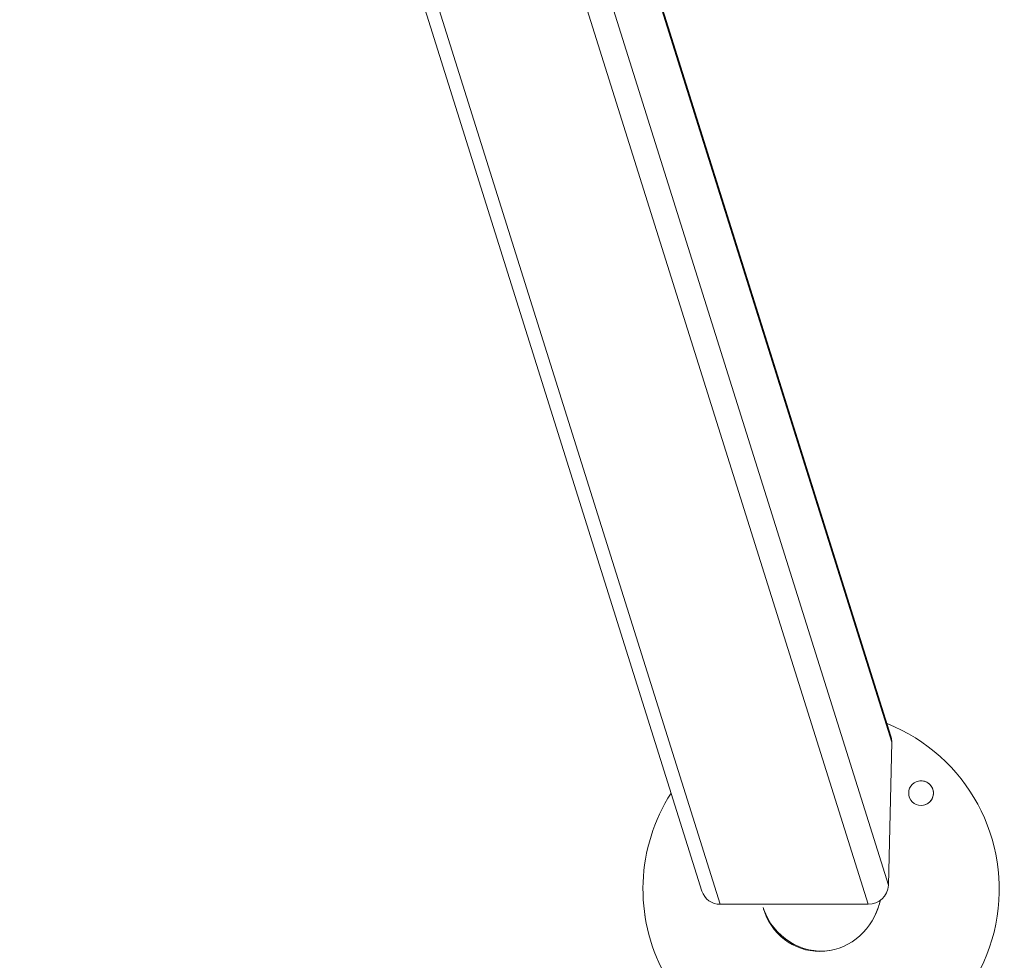
# Model space of a CAD drawing. Units: millimetres. Extents: x 5585.2 to 5596.3, y 10098.7 to 10114.1.
# Drawn here: x 5594.7 to 5595.1, y 10102.1 to 10102.6 of the extents above; entities that cross this region are included whole.
import ezdxf

# ---------------------------------------------------------------- set-up
doc = ezdxf.new("R2010")
doc.units = ezdxf.units.MM
doc.header["$MEASUREMENT"] = 0
doc.layers.get('0').update_dxf_attribs({"lineweight": 0})
doc.layers.get('Defpoints').update_dxf_attribs({"lineweight": 5})
doc.layers.add('DIASTASEIS', color=253, linetype='Continuous', lineweight=5)
doc.styles.get("Standard").update_dxf_attribs({"font": 'ARIALN.TTF'})
doc.dimstyles.get("Standard").update_dxf_attribs({"dimtxt": 0.18, "dimasz": 0.15, "dimexe": 0.1, "dimexo": 0, "dimgap": 0.09, "dimtad": 0, "dimtih": 1, "dimtoh": 1, "dimrnd": 0.0005, "dimzin": 0, "dimdsep": 46, "dimtxsty": 'Standard', "dimblk": 'OBLIQUE', "dimcen": 0.09, "dimadec": 0, "dimazin": 0, "dimtfac": 1, "dimtofl": 0, "dimtmove": 0, "dimatfit": 3, "dimfxl": 1, "dimtolj": 1, "dimtzin": 0, "dimarcsym": 0})

# ---------------------------------------------------------------- blocks, each defined once
blk = doc.blocks.new('_Oblique')
at = {"color": 0, "linetype": 'ByBlock', "lineweight": -2, "transparency": 16777216}
blk.add_line((-0.5, -0.5), (0.5, 0.5), dxfattribs=at)
blk = doc.blocks.new('*D11')
at = {"layer": 'Defpoints', "color": 0}
for p in [(5594.651729929749, 10106.34117789425), (5594.651729929749, 10099.34117789425), (5596.018154108534, 10099.34117789425)]:
    blk.add_point(p, dxfattribs=at)
at = {"layer": 'DIASTASEIS', "color": 0, "lineweight": -2}
for p, q in [((5594.651729929749, 10106.34117789425), (5596.118154108534, 10106.34117789425)), ((5596.018154108534, 10106.34117789425), (5596.018154108534, 10103.01884951872)), ((5596.018154108534, 10099.34117789425), (5596.018154108534, 10102.65504324314)), ((5594.651729929749, 10099.34117789425), (5596.118154108534, 10099.34117789425))]:
    blk.add_line(p, q, dxfattribs=at)
at = {"layer": 'DIASTASEIS', "color": 0, "linetype": 'ByBlock', "lineweight": -2, "xscale": 0.15, "yscale": 0.15, "zscale": 0.15}
for p, rotation in [((5596.018154108534, 10106.34117789425), 90), ((5596.018154108534, 10099.34117789425), 270)]:
    blk.add_blockref('_Oblique', p, dxfattribs=dict(at, rotation=rotation))
at = {"layer": 'DIASTASEIS', "color": 0, "insert": (5596.018154108534, 10102.83694638093), "char_height": 0.18, "attachment_point": 5}
blk.add_mtext('\\A1;7.00', dxfattribs=at)
blk = doc.blocks.new('*D13')
at = {"layer": 'Defpoints', "color": 0}
for p in [(5595.055135999357, 10103.63080875246), (5595.069708035855, 10102.05368313031), (5595.409042074012, 10102.05368313031)]:
    blk.add_point(p, dxfattribs=at)
at = {"layer": 'DIASTASEIS', "color": 0, "lineweight": -2}
for p, q in [((5595.055135999357, 10103.63080875246), (5595.509042074013, 10103.63080875246)), ((5595.409042074012, 10103.63080875246), (5595.409042074012, 10103.02414907918)), ((5595.409042074012, 10102.05368313031), (5595.409042074012, 10102.66034280359)), ((5595.069708035855, 10102.05368313031), (5595.509042074013, 10102.05368313031))]:
    blk.add_line(p, q, dxfattribs=at)
at = {"layer": 'DIASTASEIS', "color": 0, "linetype": 'ByBlock', "lineweight": -2, "xscale": 0.15, "yscale": 0.15, "zscale": 0.15}
for p, rotation in [((5595.409042074012, 10103.63080875246), 90), ((5595.409042074012, 10102.05368313031), 270)]:
    blk.add_blockref('_Oblique', p, dxfattribs=dict(at, rotation=rotation))
at = {"layer": 'DIASTASEIS', "color": 0, "insert": (5595.409042074012, 10102.84224594139), "char_height": 0.18, "attachment_point": 5}
blk.add_mtext('\\A1;1.58', dxfattribs=at)
blk = doc.blocks.new('HERAY')
at = {"linetype": 'Continuous', "lineweight": 15}
for p, q in [((5563.711076120529, 10106.45752557111), (5563.523589948807, 10107.05409560097)), ((5563.720383147393, 10106.45088746143), (5563.530939678345, 10107.0536857706)), ((5563.65777275959, 10107.00775398058), (5563.807039479409, 10106.53279604507)), ((5563.657863358651, 10107.00912139309), (5563.806617478524, 10106.5357941587)), ((5563.805292586479, 10106.46052374435), (5563.6519789497, 10106.94835882378)), ((5563.646906594429, 10106.92242323351), (5563.795097688828, 10106.45088746143)), ((5563.807039479409, 10106.53279604507), (5563.805292586479, 10106.46052374435)), ((5563.795097688828, 10106.45088746143), (5563.720383147393, 10106.45088746143)), ((5563.741520980988, 10106.45072772098), (5563.741470793877, 10106.45088746143)), ((5563.800244192276, 10106.44952567411), (5563.800235489998, 10106.44952293229))]:
    blk.add_line(p, q, dxfattribs=at)
at = {"linetype": 'Continuous', "lineweight": 15, "flags": 128}
blk.add_lwpolyline([(5563.807039479409, 10106.53279604507), (5563.806893448029, 10106.53467597556), (5563.806617478524, 10106.5357941587)], dxfattribs=at)
at = {"linetype": 'Continuous', "lineweight": 15}
blk.add_circle((5563.821803433417, 10106.50701240945), 0.006249997027159968, dxfattribs=at)
for centre, radius, start, end in [((5563.771312190122, 10106.45852917611), 0.08999998110456107, 269.0571805309573, 68.2762433134717), ((5563.821794845462, 10106.50700961473), 0.006250003784774021, 287.6700853523843, 107.6700434185604), ((5563.771303916812, 10106.45852646617), 0.09000002003039541, 147.3687382480212, 269.0569078112075), ((5563.771312605059, 10106.45852923588), 0.09000004769451352, 147.3762948853801, 269.0569170358596), ((5563.795216673315, 10106.4609726685), 0.01008590893317739, 269.3240602216111, 357.4489200736022), ((5563.720252069341, 10106.4605472412), 0.009660669060243588, 198.226883906685, 270.777425415466)]:
    blk.add_arc(centre, radius, start, end, dxfattribs=at)
at = {"linetype": 'Continuous', "lineweight": 15, "extrusion": (0, 0, -1)}
for centre, major_axis, ratio, start_param, end_param in [((5563.771312367777, 10106.45852918221), (0.009956676964369065, 0.02995212606124002), 0.9599627839236167, 1.552335371676902, 4.102242327025767), ((5563.771303687664, 10106.45852641701), (0.009956676964369079, 0.02995212606123823), 0.9599627839236509, 1.552335371676884, 1.671934502024782), ((5563.771671919584, 10106.45963404168), (0.009956676964381577, 0.0299521260611382), 0.9599627839254533, 1.478158485433132, 1.589317670070245), ((5563.771680599697, 10106.45963680687), (0.00995667696438159, 0.02995212606113638), 0.9599627839255058, 1.478017073502251, 1.589317670070283), ((5563.770783044044, 10106.45867939117), (-0.009698016519517067, 0.03003690293056753), 0.9599610588535811, 3.308043740709199, 4.681939181630066)]:
    blk.add_ellipse(centre, major_axis=major_axis, ratio=ratio, start_param=start_param, end_param=end_param, dxfattribs=at)
blk = doc.blocks.new('KATOPSI K021')
blk.add_blockref('HERAY', (31.28531342172573, -4.315800347170807))

msp = doc.modelspace()

# ---------------------------------------------------------------- block references
msp.add_blockref('KATOPSI K021', (0, 0))

# ---------------------------------------------------------------- dimensions: what is measured, and where the dimension line sits
at = {"layer": 'DIASTASEIS'}
dim = msp.add_linear_dim(base=(5596.018154108534, 10099.34117789425), p1=(5594.651729929749, 10106.34117789425), p2=(5594.651729929749, 10099.34117789425), angle=90, dimstyle='Standard', dxfattribs=at)
dim.commit()
dim.dimension.update_dxf_attribs({"geometry": '*D11', "text_midpoint": (5596.018154108534, 10102.83694638093), "dimtype": 160})
dim = msp.add_linear_dim(base=(5595.409042074012, 10102.05368313031), p1=(5595.055135999357, 10103.63080875246), p2=(5595.069708035855, 10102.05368313031), angle=90, dimstyle='Standard', dxfattribs=at)
dim.commit()
dim.dimension.update_dxf_attribs({"geometry": '*D13', "text_midpoint": (5595.409042074012, 10102.84224594139)})

doc.saveas('drawing.dxf')
